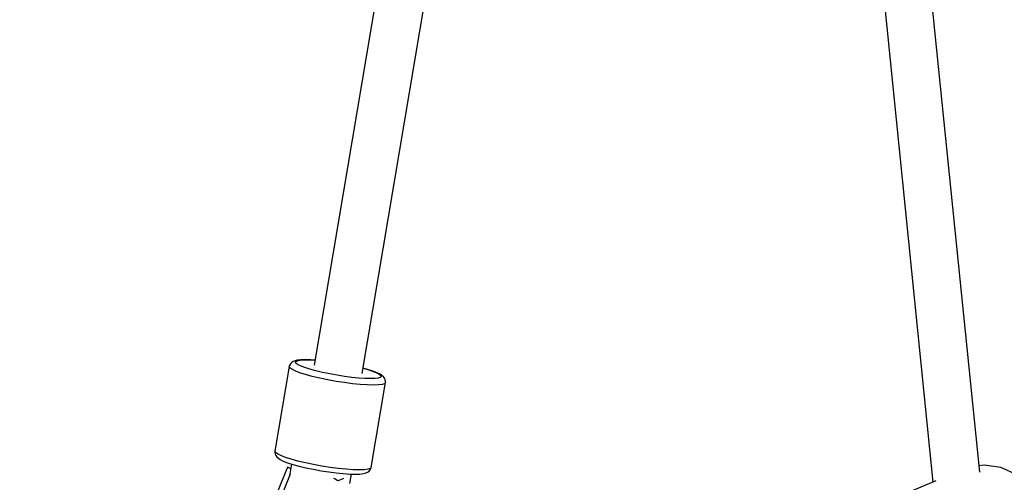
# Model space of a CAD drawing. Units: millimetres. Extents: x -26094 to 20760, y -12965 to 12501.
# Drawn here: x -11708 to -11345, y -1760 to -1589 of the extents above; entities that cross this region are included whole.
import ezdxf

# ---------------------------------------------------------------- set-up
doc = ezdxf.new("R2010")
doc.units = ezdxf.units.MM
doc.layers.add('WIDOK', color=7, linetype='Continuous')
doc.styles.get("Standard").update_dxf_attribs({"font": 'arial.ttf'})
doc.dimstyles.new('Kopia ISO-25', dxfattribs={"dimtxt": 400, "dimasz": 200, "dimexe": 1.25, "dimexo": 0.625, "dimgap": 60, "dimtad": 1, "dimdec": 1, "dimlfac": 0.001, "dimtxsty": 'Standard', "dimblk": 'ARCHTICK', "dimcen": 2.5, "dimadec": 0, "dimazin": 0, "dimtfac": 1, "dimtmove": 0, "dimatfit": 3, "dimldrblk": 'ARCHTICK', "dimfxl": 1, "dimarcsym": 0})

# ---------------------------------------------------------------- blocks, each defined once
blk = doc.blocks.new('*U1')
at = {"layer": 'WIDOK'}
for p, q in [((646.85, 10048.47), (595.36, 9742.78)), ((613.08, 9739.71), (664.59, 10045.49)), ((840.67, 9703.32), (808.33, 10022.29)), ((790.94, 10020.16), (823.44, 9699.62)), ((586.14, 9742.29), (580.88, 9711.06)), ((586.14, 9742.29), (580.88, 9711.06)), ((586.24, 9742.64), (586.14, 9742.29)), ((586.24, 9742.64), (586.14, 9742.29)), ((586.33, 9741.81), (586.14, 9742.29)), ((586.33, 9741.81), (586.14, 9742.29)), ((586.61, 9743.27), (586.24, 9742.64)), ((586.61, 9743.27), (586.24, 9742.64)), ((587.05, 9741.25), (586.33, 9741.81)), ((587.05, 9741.25), (586.33, 9741.81)), ((586.96, 9743.65), (586.61, 9743.27)), ((586.96, 9743.65), (586.61, 9743.27)), ((587.53, 9744.09), (586.96, 9743.65)), ((587.53, 9744.09), (586.96, 9743.65)), ((588.37, 9744.37), (587.53, 9744.09)), ((588.37, 9744.37), (587.53, 9744.09)), ((589.03, 9744.55), (588.37, 9744.37)), ((589.03, 9744.55), (588.37, 9744.37)), ((588.44, 9743.91), (588.76, 9744.26)), ((588.44, 9743.91), (588.76, 9744.26)), ((588.61, 9743.48), (588.44, 9743.91)), ((588.61, 9743.48), (588.44, 9743.91)), ((589.25, 9742.98), (588.61, 9743.48)), ((589.25, 9742.98), (588.61, 9743.48)), ((588.76, 9744.26), (589.54, 9744.51)), ((588.76, 9744.26), (589.54, 9744.51)), ((590.3, 9744.71), (589.03, 9744.55)), ((590.3, 9744.71), (589.03, 9744.55)), ((590.34, 9742.43), (589.25, 9742.98)), ((590.34, 9742.43), (589.25, 9742.98)), ((589.54, 9744.51), (590.77, 9744.67)), ((589.54, 9744.51), (590.77, 9744.67)), ((592, 9744.77), (590.3, 9744.71)), ((592, 9744.77), (590.3, 9744.71)), ((591.86, 9741.85), (590.34, 9742.43)), ((591.86, 9741.85), (590.34, 9742.43)), ((590.77, 9744.67), (592.41, 9744.72)), ((590.77, 9744.67), (592.41, 9744.72)), ((593.75, 9741.24), (591.86, 9741.85)), ((593.75, 9741.24), (591.86, 9741.85)), ((594.06, 9744.71), (592, 9744.77)), ((594.06, 9744.71), (592, 9744.77)), ((592.41, 9744.72), (594.41, 9744.67)), ((592.41, 9744.72), (594.41, 9744.67)), ((595.67, 9744.6), (594.06, 9744.71)), ((595.67, 9744.6), (594.06, 9744.71)), ((594.41, 9744.67), (595.66, 9744.59)), ((594.41, 9744.67), (595.66, 9744.59)), ((615.04, 9741.17), (613.4, 9741.62)), ((615.04, 9741.17), (613.4, 9741.62)), ((613.4, 9741.6), (614.69, 9741.24)), ((613.4, 9741.6), (614.69, 9741.24)), ((588.28, 9740.63), (587.05, 9741.25)), ((588.28, 9740.63), (587.05, 9741.25)), ((589.98, 9739.97), (588.28, 9740.63)), ((589.98, 9739.97), (588.28, 9740.63)), ((592.11, 9739.29), (589.98, 9739.97)), ((592.11, 9739.29), (589.98, 9739.97)), ((594.59, 9738.61), (592.11, 9739.29)), ((594.59, 9738.61), (592.11, 9739.29)), ((595.96, 9740.64), (593.75, 9741.24)), ((595.96, 9740.64), (593.75, 9741.24)), ((597.36, 9737.95), (594.59, 9738.61)), ((597.36, 9737.95), (594.59, 9738.61)), ((598.42, 9740.05), (595.96, 9740.64)), ((598.42, 9740.05), (595.96, 9740.64)), ((600.33, 9737.34), (597.36, 9737.95)), ((600.33, 9737.34), (597.36, 9737.95)), ((601.05, 9739.5), (598.42, 9740.05)), ((601.05, 9739.5), (598.42, 9740.05)), ((603.79, 9739.01), (601.05, 9739.5)), ((603.79, 9739.01), (601.05, 9739.5)), ((606.53, 9738.58), (603.79, 9739.01)), ((606.53, 9738.58), (603.79, 9739.01)), ((609.21, 9738.23), (606.53, 9738.58)), ((609.21, 9738.23), (606.53, 9738.58)), ((611.73, 9737.97), (609.21, 9738.23)), ((611.73, 9737.97), (609.21, 9738.23)), ((614.03, 9737.82), (611.73, 9737.97)), ((614.03, 9737.82), (611.73, 9737.97)), ((614.69, 9741.24), (617.39, 9740.34)), ((614.69, 9741.24), (617.39, 9740.34)), ((617, 9740.55), (615.04, 9741.17)), ((617, 9740.55), (615.04, 9741.17)), ((618.56, 9739.94), (617, 9740.55)), ((618.56, 9739.94), (617, 9740.55)), ((617.39, 9740.34), (619.19, 9739.5)), ((617.39, 9740.34), (619.19, 9739.5)), ((618.9, 9737.97), (617.67, 9737.82)), ((618.9, 9737.97), (617.67, 9737.82)), ((619.69, 9739.37), (618.56, 9739.94)), ((619.69, 9739.37), (618.56, 9739.94)), ((619.68, 9738.23), (618.9, 9737.97)), ((619.68, 9738.23), (618.9, 9737.97)), ((619.19, 9739.5), (619.83, 9739.01)), ((619.19, 9739.5), (619.83, 9739.01)), ((620, 9738.58), (619.68, 9738.23)), ((620, 9738.58), (619.68, 9738.23)), ((620.26, 9738.98), (619.69, 9739.37)), ((620.26, 9738.98), (619.69, 9739.37)), ((619.83, 9739.01), (620, 9738.58)), ((619.83, 9739.01), (620, 9738.58)), ((620.94, 9738.45), (620.26, 9738.98)), ((620.94, 9738.45), (620.26, 9738.98)), ((621.34, 9737.85), (620.94, 9738.45)), ((621.34, 9737.85), (620.94, 9738.45)), ((603.4, 9736.78), (600.33, 9737.34)), ((603.4, 9736.78), (600.33, 9737.34)), ((606.49, 9736.29), (603.4, 9736.78)), ((606.49, 9736.29), (603.4, 9736.78)), ((609.5, 9735.9), (606.49, 9736.29)), ((609.5, 9735.9), (606.49, 9736.29)), ((612.34, 9735.61), (609.5, 9735.9)), ((612.34, 9735.61), (609.5, 9735.9)), ((614.93, 9735.44), (612.34, 9735.61)), ((614.93, 9735.44), (612.34, 9735.61)), ((616.03, 9737.77), (614.03, 9737.82)), ((616.03, 9737.77), (614.03, 9737.82)), ((617.17, 9735.38), (614.93, 9735.44)), ((617.17, 9735.38), (614.93, 9735.44)), ((617.67, 9737.82), (616.03, 9737.77)), ((617.67, 9737.82), (616.03, 9737.77)), ((616.38, 9705.06), (621.64, 9736.29)), ((616.38, 9705.06), (621.64, 9736.29)), ((619.02, 9735.44), (617.17, 9735.38)), ((619.02, 9735.44), (617.17, 9735.38)), ((620.4, 9735.61), (619.02, 9735.44)), ((620.4, 9735.61), (619.02, 9735.44)), ((621.29, 9735.9), (620.4, 9735.61)), ((621.29, 9735.9), (620.4, 9735.61)), ((621.64, 9736.29), (621.29, 9735.9)), ((621.64, 9736.29), (621.29, 9735.9)), ((621.52, 9737.37), (621.34, 9737.85)), ((621.52, 9737.37), (621.34, 9737.85)), ((621.67, 9736.66), (621.52, 9737.37)), ((621.67, 9736.66), (621.52, 9737.37)), ((621.64, 9736.29), (621.67, 9736.66)), ((621.64, 9736.29), (621.67, 9736.66)), ((580.88, 9711.06), (580.86, 9710.69)), ((580.88, 9711.06), (580.86, 9710.69)), ((580.86, 9710.69), (581, 9709.98)), ((580.86, 9710.69), (581, 9709.98)), ((581.07, 9710.57), (580.88, 9711.06)), ((581.07, 9710.57), (580.88, 9711.06)), ((581, 9709.98), (581.19, 9709.5)), ((581, 9709.98), (581.19, 9709.5)), ((581.79, 9710.02), (581.07, 9710.57)), ((581.79, 9710.02), (581.07, 9710.57)), ((581.19, 9709.5), (581.58, 9708.91)), ((581.19, 9709.5), (581.58, 9708.91)), ((581.58, 9708.91), (582.27, 9708.37)), ((581.58, 9708.91), (582.27, 9708.37)), ((583.02, 9709.4), (581.79, 9710.02)), ((583.02, 9709.4), (581.79, 9710.02)), ((584.72, 9708.74), (583.02, 9709.4)), ((584.72, 9708.74), (583.02, 9709.4)), ((582.27, 9708.37), (582.83, 9707.98)), ((582.27, 9708.37), (582.83, 9707.98)), ((582.83, 9707.98), (583.96, 9707.41)), ((582.83, 9707.98), (583.96, 9707.41)), ((583.96, 9707.41), (585.53, 9706.81)), ((583.96, 9707.41), (585.53, 9706.81)), ((586.85, 9708.06), (584.72, 9708.74)), ((586.85, 9708.06), (584.72, 9708.74)), ((585.53, 9706.81), (587.48, 9706.18)), ((585.53, 9706.81), (587.48, 9706.18)), ((587.02, 9706.33), (586.28, 9701.97)), ((589.33, 9707.38), (586.85, 9708.06)), ((589.33, 9707.38), (586.85, 9708.06)), ((587.48, 9706.18), (589.77, 9705.56)), ((587.48, 9706.18), (589.77, 9705.56)), ((592.1, 9706.72), (589.33, 9707.38)), ((592.1, 9706.72), (589.33, 9707.38)), ((589.77, 9705.56), (592.31, 9704.95)), ((589.77, 9705.56), (592.31, 9704.95)), ((595.07, 9706.1), (592.1, 9706.72)), ((595.07, 9706.1), (592.1, 9706.72)), ((598.14, 9705.54), (595.07, 9706.1)), ((598.14, 9705.54), (595.07, 9706.1)), ((601.23, 9705.06), (598.14, 9705.54)), ((601.23, 9705.06), (598.14, 9705.54)), ((842.35, 9705.93), (840.44, 9705.64)), ((848.49, 9705.01), (842.35, 9705.93)), ((585.49, 9705.17), (554.61, 9629.69)), ((586.51, 9702.53), (555.61, 9627.04)), ((586.51, 9704.62), (585.49, 9705.17)), ((586.71, 9704.52), (586.51, 9704.62)), ((592.31, 9704.95), (595.04, 9704.38)), ((592.31, 9704.95), (595.04, 9704.38)), ((595.04, 9704.38), (597.86, 9703.87)), ((595.04, 9704.38), (597.86, 9703.87)), ((597.86, 9703.87), (600.7, 9703.42)), ((597.86, 9703.87), (600.7, 9703.42)), ((600.7, 9703.42), (603.47, 9703.06)), ((600.7, 9703.42), (603.47, 9703.06)), ((604.24, 9704.67), (601.23, 9705.06)), ((604.24, 9704.67), (601.23, 9705.06)), ((603.47, 9703.06), (606.08, 9702.8)), ((603.47, 9703.06), (606.08, 9702.8)), ((607.08, 9704.38), (604.24, 9704.67)), ((607.08, 9704.38), (604.24, 9704.67)), ((606.08, 9702.8), (608.46, 9702.64)), ((606.08, 9702.8), (608.46, 9702.64)), ((609.66, 9704.2), (607.08, 9704.38)), ((609.66, 9704.2), (607.08, 9704.38)), ((608.44, 9699.09), (609.04, 9702.62)), ((608.46, 9702.64), (610.52, 9702.58)), ((608.46, 9702.64), (610.52, 9702.58)), ((611.91, 9704.14), (609.66, 9704.2)), ((611.91, 9704.14), (609.66, 9704.2)), ((610.52, 9702.58), (612.22, 9702.64)), ((610.52, 9702.58), (612.22, 9702.64)), ((613.76, 9704.2), (611.91, 9704.14)), ((613.76, 9704.2), (611.91, 9704.14)), ((612.22, 9702.64), (613.49, 9702.8)), ((612.22, 9702.64), (613.49, 9702.8)), ((613.49, 9702.8), (614.15, 9702.98)), ((613.49, 9702.8), (614.15, 9702.98)), ((615.14, 9704.38), (613.76, 9704.2)), ((615.14, 9704.38), (613.76, 9704.2)), ((614.15, 9702.98), (614.99, 9703.26)), ((614.15, 9702.98), (614.99, 9703.26)), ((614.99, 9703.26), (615.56, 9703.7)), ((614.99, 9703.26), (615.56, 9703.7)), ((616.02, 9704.67), (615.14, 9704.38)), ((616.02, 9704.67), (615.14, 9704.38)), ((615.56, 9703.7), (615.91, 9704.08)), ((615.56, 9703.7), (615.91, 9704.08)), ((615.91, 9704.08), (616.28, 9704.71)), ((615.91, 9704.08), (616.28, 9704.71)), ((616.38, 9705.06), (616.02, 9704.67)), ((616.38, 9705.06), (616.02, 9704.67)), ((616.28, 9704.71), (616.38, 9705.06)), ((616.28, 9704.71), (616.38, 9705.06)), ((854.5, 9702.31), (848.49, 9705.01)), ((602.89, 9700.83), (602.63, 9700.97)), ((603.79, 9700.25), (602.89, 9700.83)), ((603.92, 9700.12), (603.79, 9700.25)), ((604.48, 9700.25), (603.92, 9700.12)), ((605.88, 9700.83), (604.48, 9700.25)), ((606.11, 9700.97), (605.88, 9700.83)), ((824.55, 9700.08), (813.4, 9695.47))]:
    blk.add_line(p, q, dxfattribs=at)
blk = doc.blocks.new('_ArchTick')
at = {"color": 0, "linetype": 'ByBlock', "const_width": 0.15}
blk.add_lwpolyline([(-0.5, -0.5), (0.5, 0.5)], dxfattribs=at)
blk = doc.blocks.new('*D7')
at = {"color": 0, "lineweight": -2}
for p, q in [((646.57, 10398.19), (-25532.88, 10398.19)), ((-25531.63, 10398.19), (-25531.63, -12854.4)), ((-5583.94, -12854.4), (-25532.88, -12854.4))]:
    blk.add_line(p, q, dxfattribs=at)
at = {"color": 0, "lineweight": -2, "xscale": 200, "yscale": 200, "zscale": 200}
for p, rotation in [((-25531.63, 10398.19), 90.00000000000001), ((-25531.63, -12854.4), 270)]:
    blk.add_blockref('_ArchTick', p, dxfattribs=dict(at, rotation=rotation))
at = {"color": 0, "insert": (-25832.02, -1228.1), "char_height": 400, "attachment_point": 5, "rotation": 90}
blk.add_mtext('23,3m', dxfattribs=at)

msp = doc.modelspace()

# ---------------------------------------------------------------- block references
at = {"layer": 'WIDOK'}
msp.add_blockref('*U1', (-12194.92, -11459.39), dxfattribs=at)

# ---------------------------------------------------------------- dimensions: what is measured, and where the dimension line sits
dim = msp.add_linear_dim(base=(-25531.63, -12854.4), p1=(647.2, 10398.19), p2=(-5583.32, -12854.4), angle=90, dimstyle='Kopia ISO-25', override={"dimpost": 'm'})
dim.commit()
dim.dimension.update_dxf_attribs({"geometry": '*D7', "text_midpoint": (-25832.02, -1228.1)})

doc.saveas('drawing.dxf')
